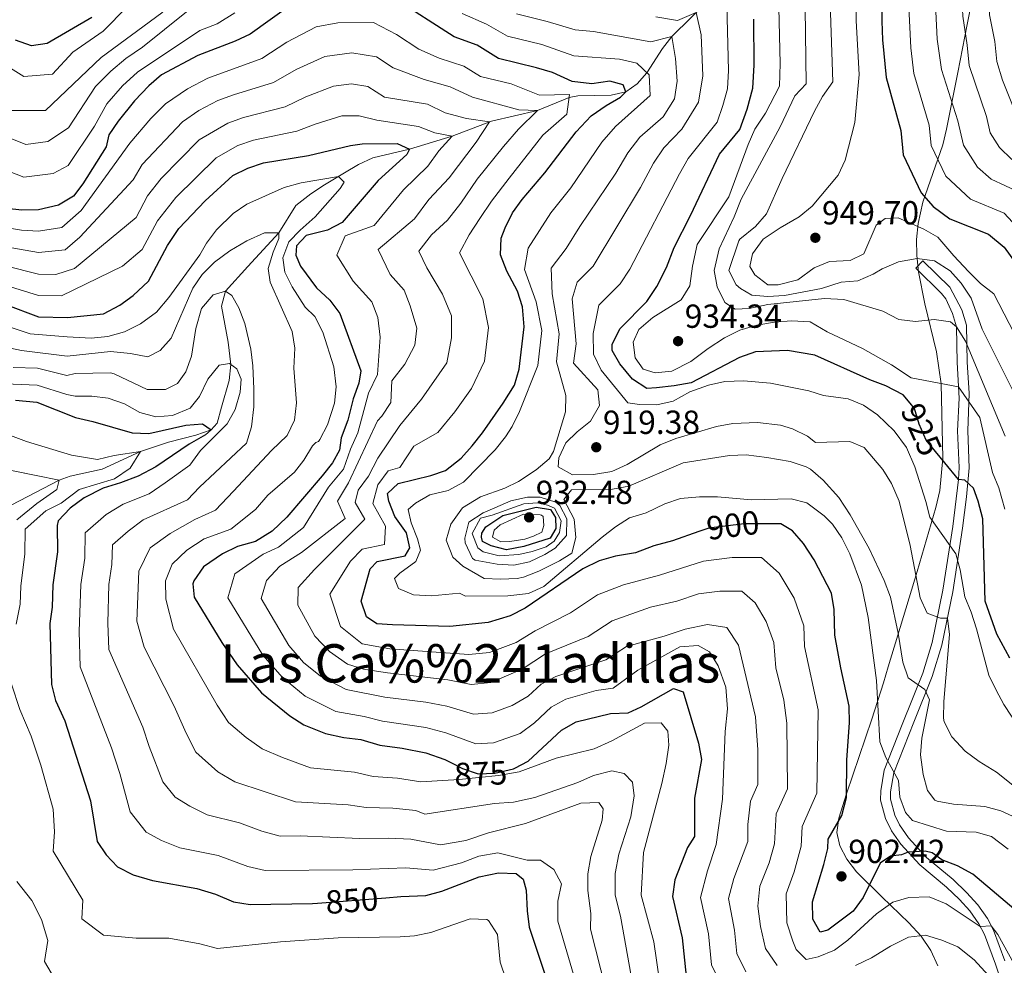
# Model space of a CAD drawing. Extents: x 546201 to 553066, y 719541 to 724217.
# Drawn here: x 551919 to 552214, y 719809 to 720093 of the extents above; entities that cross this region are included whole.
import ezdxf
from ezdxf.enums import TextEntityAlignment as Align

# ---------------------------------------------------------------- set-up
doc = ezdxf.new("R2010")
doc.units = 0
doc.header["$MEASUREMENT"] = 0
doc.linetypes.add('DGN Style 3', pattern=[113.9376, 81.384, -32.5536])
doc.linetypes.add('DGN Style 5', pattern=[56.9688, 24.4152, -32.5536])
for name, color, linetype in [('Nivel 11', 7, 'Continuous'), ('Nivel 21', 7, 'Continuous'), ('Nivel 22', 7, 'Continuous'), ('Nivel 35', 7, 'Continuous'), ('Nivel 4', 7, 'Continuous'), ('Nivel 41', 7, 'Continuous'), ('Nivel 45', 7, 'Continuous'), ('Nivel 5', 7, 'Continuous'), ('Nivel 57', 7, 'Continuous'), ('Nivel 7', 7, 'Continuous')]:
    doc.layers.add(name, color=color, linetype=linetype)
doc.styles.add('Style-arial', font='arial.shx', dxfattribs={"bigfont": 'arialbig.shx'})
doc.styles.add('Style-ariali', font='ariali.shx', dxfattribs={"bigfont": 'arialibig.shx'})
doc.styles.add('Style-times', font='times.shx', dxfattribs={"bigfont": 'timesbig.shx'})

# ---------------------------------------------------------------- blocks, each defined once
blk = doc.blocks.new('5PATER')
at = {"layer": 'Nivel 7', "linetype": 'Continuous', "lineweight": 0}
h = blk.add_hatch(color=53, dxfattribs=at)
edge = h.paths.add_edge_path()
edge.add_ellipse((0, 0), major_axis=(-1.1, -1.11), ratio=0.999422, start_angle=0, end_angle=360)

msp = doc.modelspace()

# ---------------------------------------------------------------- linework, layer by layer
at = {"layer": 'Nivel 11', "color": 142, "linetype": 'DGN Style 3', "lineweight": 13}
msp.add_polyline3d([(552129.001, 720102.209, 920), (552114.361, 720087.745, 910), (552111.517, 720084.13, 908.102), (552106.894, 720076.864, 905), (552103.983, 720073.515, 902.473), (552100.561, 720071.121, 900), (552096.118, 720070.141, 898.403), (552086.107, 720069.985, 895.946), (552083.568, 720069.434, 895), (552074.073, 720065.569, 890), (552060.215, 720062.343, 885.233), (552048.425, 720057.857, 880), (552035.601, 720054.001, 875), (552024.601, 720051.361, 873.24), (552020.282, 720049.393, 871.886), (552016.1, 720046.876, 870.493), (552010.097, 720043.247, 869.058), (552005.989, 720040.581, 868.168), (552001.481, 720037.041, 867.08), (551996.401, 720028.801, 865), (551987.121, 720018.721, 861.56), (551980.441, 720011.361, 860), (551979.195, 720006.814, 859.188), (551981.241, 719996.001, 857.36), (551981.988, 719989.338, 855), (551981.457, 719984.545, 854.15), (551979.161, 719976.561, 852.96), (551977.863, 719971.693, 851.071), (551976.081, 719969.681, 850), (551971.527, 719968.109, 849.134), (551963.281, 719966.001, 847.84), (551954.893, 719963.185, 845), (551943.361, 719957.921, 842.86), (551933.777, 719955.8, 840.821), (551930.462, 719954.596, 840), (551913.803, 719945.859, 835)], dxfattribs=at)
at = {"layer": 'Nivel 21', "color": 7, "linetype": 'DGN Style 3', "lineweight": 0}
msp.add_polyline3d([(552187.619, 720018.258, 939.59), (552189.721, 720020.401, 939.59), (552197.78, 720012.497, 937.679), (552201.413, 720005.77, 935.935), (552202.801, 720001.121, 934.93), (552202.961, 719990.001, 931.79), (552203.561, 719980.721, 929.81), (552203.161, 719969.441, 927.19), (552203.601, 719958.321, 925.37), (552202.854, 719949.579, 923.727), (552201.637, 719940.232, 921.648), (552198.695, 719921.092, 916.527), (552195.432, 719905.092, 913.009), (552192.521, 719895.681, 910.97), (552187.038, 719881.927, 907.864), (552181.001, 719866.721, 904.99), (552180.041, 719861.041, 904.19), (552179.967, 719858.876, 903.554), (552181.281, 719854.081, 902.99), (552182.716, 719851.193, 902.332), (552185.441, 719847.201, 901.31), (552190.841, 719841.361, 899.65), (552198.761, 719834.721, 897.55), (552202.838, 719830.849, 896.751), (552206.17, 719827.18, 896.294), (552209.081, 719823.041, 895.75), (552210.932, 719819.492, 895.221), (552214.361, 719810.321, 893.49)], dxfattribs=at)
at = {"layer": 'Nivel 21', "color": 7, "linetype": 'Continuous', "lineweight": 0}
for points in [[(552199.806, 720000.661, 934.93), (552198.625, 720004.615, 935.935), (552196.612, 720009.078, 937.235), (552195.354, 720010.671, 937.679), (552187.619, 720018.258, 939.59)], [(552213.949, 719802.143, 891.473), (552211.532, 719809.316, 893.49), (552208.185, 719818.267, 895.221), (552206.511, 719821.477, 895.75), (552203.822, 719825.3, 896.294), (552200.69, 719828.749, 896.751), (552196.761, 719832.48, 897.55), (552188.766, 719839.183, 899.65), (552183.087, 719845.326, 901.31), (552180.303, 719849.367, 902.263), (552178.463, 719853.006, 902.99), (552176.952, 719858.522, 903.554), (552177.048, 719861.343, 904.19), (552178.094, 719867.533, 904.99), (552183.55, 719881.288, 907.48), (552189.689, 719896.681, 910.97), (552192.521, 719905.837, 913.009), (552195.739, 719921.62, 916.527), (552198.665, 719940.653, 921.648), (552200.374, 719954.784, 924.694), (552200.594, 719958.389, 925.37), (552200.157, 719969.434, 927.19), (552200.564, 719979.166, 929.463), (552199.961, 719989.882, 931.79), (552199.806, 720000.661, 934.93)]]:
    msp.add_polyline3d(points, dxfattribs=at)
at = {"layer": 'Nivel 22', "color": 30, "linetype": 'DGN Style 5', "lineweight": 30, "flags": 128}
for points, elevation in [([(552196.299, 719959.769), (552190.681, 719966.641), (552188.561, 719971.441), (552187.161, 719976.081), (552185.877, 719977.671)], 925), ([(552142.936, 719941.521), (552136.121, 719941.521), (552125.441, 719940.161), (552122.512, 719939.145)], 900), ([(552048.032, 719869.878), (552051.521, 719868.081), (552056.26, 719866.484), (552061.276, 719866.703), (552066.841, 719867.921), (552067.194, 719868.109)], 875), ([(552008.043, 719827.638), (552028.541, 719829.25)], 850)]:
    msp.add_lwpolyline(points, dxfattribs=dict(at, elevation=elevation))
at = {"layer": 'Nivel 35', "color": 92, "linetype": 'DGN Style 3', "lineweight": 0}
for points in [[(552206.921, 720110.641, 967.693), (552202.991, 720091.342, 965.549), (552200.2, 720076.923, 962.276), (552196.841, 720059.921, 957.807), (552195.683, 720055.296, 956.448), (552194.256, 720050.907, 955.029)], [(552194.256, 720050.907, 955.029), (552189.744, 720038.065, 949.329), (552188.281, 720031.601, 945.98), (552187.836, 720026.797, 939.685), (552187.926, 720021.991, 938.482), (552188.446, 720017.183, 937.303), (552190.351, 720007.56, 934.993), (552193.782, 719993.11, 931.549), (552195.216, 719983.467, 929.19), (552195.717, 719961.175, 923.28), (552194.768, 719951.522, 920.692), (552193.601, 719946.401, 919.38), (552190.829, 719936.773, 917.809), (552187.993, 719927.182, 917.478), (552182.213, 719908.083, 917.806), (552179.308, 719898.562, 917.105), (552177.86, 719893.805, 911.54), (552174.395, 719882.818, 901.21), (552166.842, 719860.481, 900), (552164.481, 719853.121, 900), (552163.927, 719848.859, 900), (552164.801, 719844.797, 900), (552166.844, 719840.885, 900), (552169.796, 719837.07, 900), (552177.397, 719829.534, 897.279), (552185.535, 719821.781, 891.471), (552189.159, 719817.697, 889.97), (552192.142, 719813.406, 889.16), (552194.225, 719808.858, 888.385)]]:
    msp.add_polyline3d(points, dxfattribs=at)
at = {"layer": 'Nivel 4', "color": 30, "linetype": 'Continuous', "lineweight": 30, "flags": 128}
for points, elevation in [([(552122.512, 719939.145), (552114.601, 719936.401), (552108.921, 719934.881), (552103.441, 719932.801), (552097.441, 719931.761), (552092.601, 719930.401), (552087.681, 719928.001), (552070.315, 719916.171), (552065.841, 719913.921), (552059.201, 719911.921), (552047.761, 719910.641), (552030.521, 719911.201), (552025.801, 719911.521), (552022.718, 719913.576), (552021.161, 719918.321), (552023.801, 719928.001), (552025.921, 719930.161), (552034.321, 719931.921), (552035.681, 719934.241), (552034.681, 719938.801), (552031.222, 719943.648), (552029.441, 719948.321), (552029.041, 719950.641), (552032.201, 719953.601), (552042.041, 719956.001), (552046.401, 719957.521), (552051.093, 719961.195), (552054.471, 719964.866), (552057.492, 719968.855), (552063.702, 719977.688), (552067.123, 719983.127), (552068.521, 719987.921), (552070.031, 720000.601), (552069.498, 720006.59), (552068.001, 720011.361), (552064.888, 720017.372), (552062.915, 720022.267), (552063.121, 720027.281), (552064.308, 720030.301), (552066.564, 720034.795), (552069.441, 720038.881), (552076.241, 720046.801), (552085.637, 720059.181), (552090.187, 720063.926), (552094.655, 720067.043), (552099.001, 720069.521), (552100.561, 720071.121), (552099.721, 720073.281), (552095.721, 720074.401), (552090.321, 720073.601), (552084.441, 720074.241), (552078.501, 720076.933), (552073.721, 720078.401), (552062.321, 720081.201), (552055.961, 720085.121), (552049.081, 720087.681), (552030.921, 720099.361)], 900), ([(552000.481, 720097.601), (551987.831, 720088.479), (551983.281, 720086.401), (551972.121, 720082.081), (551961.144, 720076.231), (551957.361, 720072.961), (551953.041, 720068.481), (551948.193, 720062.388), (551945.401, 720058.241), (551944.601, 720054.641), (551937.561, 720043.521), (551934.761, 720039.841), (551930.281, 720037.121), (551924.239, 720035.788), (551919.241, 720035.681), (551914.702, 720036.107)], 900), ([(552177.361, 720097.681), (552177.401, 720092.401), (552177.641, 720086.721), (552178.721, 720075.441), (552183.121, 720059.521), (552183.761, 720052.241), (552189.241, 720040.801), (552192.801, 720036.721), (552197.801, 720033.041)], 950), ([(551940.281, 720093.521), (551926.841, 720085.681), (551922.201, 720084.961), (551917.401, 720086.641)], 925), ([(552185.877, 719977.671), (552183.801, 719980.241), (552178.641, 719982.961), (552173.761, 719984.721), (552157.241, 719992.081), (552149.081, 719993.521), (552139.521, 719993.121), (552134.681, 719991.441), (552120.201, 719983.841), (552115.041, 719982.881), (552109.801, 719982.321), (552106.881, 719982.161), (552102.521, 719984.961), (552098.801, 719989.521), (552096.481, 719993.521), (552096.441, 719995.441), (552098.881, 720000.161), (552106.881, 720008.241), (552109.881, 720012.721), (552112.721, 720018.481), (552115.081, 720024.481), (552119.921, 720034.001), (552128.641, 720052.481), (552134.801, 720059.841), (552136.961, 720066.001), (552138.641, 720072.241), (552139.041, 720079.201), (552138.961, 720092.961)], 925), ([(551982.601, 720046.001), (551987.073, 720048.238), (551991.815, 720049.887), (552005.321, 720052.081), (552017.916, 720055.054), (552021.401, 720055.521), (552031.921, 720055.681), (552035.601, 720054.001), (552034.801, 720052.401), (552026.241, 720044.561), (552015.441, 720031.921), (552011.001, 720029.63), (552004.561, 720028.081), (552001.721, 720024.961), (552001.481, 720022.161), (552002.921, 720018.881), (552007.681, 720012.321), (552011.721, 720008.641), (552014.693, 720004.602), (552021.041, 719987.441), (552020.401, 719983.681), (552018.708, 719978.974), (552017.081, 719972.641), (552015.121, 719967.281), (552014.641, 719963.601), (552012.561, 719959.761), (552009.423, 719955.867), (551998.801, 719943.521), (551994.361, 719939.281), (551989.441, 719936.161), (551984.041, 719934.641), (551979.539, 719932.479), (551973.761, 719928.561), (551970.941, 719924.375), (551970.641, 719923.441), (551971.041, 719919.521), (551979.316, 719905.879), (551983.881, 719899.201), (551991.161, 719890.801), (551999.681, 719883.841), (552003.912, 719881.184), (552010.441, 719878.561), (552015.881, 719877.361), (552021.041, 719876.721), (552026.761, 719875.041), (552033.441, 719874.161), (552040.521, 719872.721), (552046.241, 719870.801), (552048.032, 719869.878)], 875), ([(551914.161, 720007.441), (551924.285, 720003.585), (551932.961, 720003.441), (551943.796, 720004.479), (551948.641, 720007.121), (551952.689, 720010.048), (551957.244, 720014.295), (551963.001, 720025.041), (551966.433, 720030.096), (551974.281, 720038.481), (551982.601, 720046.001)], 875), ([(552197.801, 720033.041), (552209.401, 720028.481), (552214.081, 720024.561), (552220.841, 720015.281), (552222.801, 720009.921), (552223.161, 720004.641), (552224.76, 720001.879)], 950), ([(551917.357, 719978.636), (551923.721, 719978.001), (551935.401, 719973.441), (551940.601, 719972.241), (551952.361, 719968.801), (551957.363, 719968.582), (551968.481, 719971.121), (551973.466, 719971.541), (551976.081, 719969.681), (551974.441, 719968.241), (551969.521, 719965.361), (551959.521, 719958.561), (551954.161, 719955.841), (551948.881, 719953.761), (551943.681, 719952.161), (551937.961, 719949.281), (551933.761, 719946.161), (551930.156, 719942.398), (551929.841, 719941.041), (551930.001, 719933.121)], 850), ([(552215.841, 719901.201), (552211.881, 719908.401), (552208.441, 719918.321), (552207.681, 719942.961), (552206.321, 719948.321), (552204.961, 719952.241), (552202.321, 719954.561), (552200.374, 719954.784), (552196.299, 719959.769)], 925), ([(552063.601, 719944.001), (552073.601, 719946.481), (552077.961, 719945.761), (552079.481, 719943.441), (552079.561, 719940.081), (552077.881, 719937.201), (552069.961, 719934.641), (552064.721, 719933.681), (552060.121, 719934.881), (552057.561, 719936.241), (552057.201, 719937.521), (552057.321, 719938.721), (552058.521, 719940.641), (552063.601, 719944.001)], 925), ([(552229.921, 719815.041), (552204.724, 719836.33), (552200.1, 719838.826), (552195.441, 719840.641), (552192.481, 719842.721), (552190.364, 719843.271), (552185.319, 719842.911), (552183.321, 719842.161), (552179.961, 719841.761), (552176.881, 719839.601), (552171.799, 719829.29), (552168.801, 719825.281), (552161.161, 719819.521), (552158.841, 719818.961), (552156.721, 719822.881), (552156.561, 719828.081), (552159.985, 719839.221), (552161.161, 719844.081), (552161.281, 719846.881), (552165.441, 719853.921), (552166.801, 719859.361), (552166.921, 719870.641), (552167.717, 719881.72), (552167.641, 719886.721), (552165.089, 719898.237), (552163.321, 719908.081), (552163.096, 719915.794), (552162.241, 719920.721), (552157.041, 719930.641), (552153.837, 719935.583), (552150.561, 719939.361), (552147.121, 719941.521), (552142.936, 719941.521)], 900), ([(551930.001, 719933.121), (551928.567, 719923.219), (551928.401, 719916.481), (551927.68, 719911.531), (551928.201, 719893.281), (551929.393, 719888.426), (551932.161, 719882.321), (551939.875, 719858.354), (551941.881, 719846.161), (551944.561, 719842.161), (551947.98, 719838.517), (551952.719, 719836.095), (551958.441, 719834.401), (551971.801, 719832.081), (551977.401, 719830.321), (551982.841, 719828.001), (551987.782, 719827.21), (552006.561, 719827.521), (552008.043, 719827.638)], 850), ([(552067.194, 719868.109), (552071.268, 719870.278), (552081.281, 719879.601), (552085.664, 719882.016), (552096.001, 719884.561), (552101.241, 719884.721), (552105.201, 719886.561), (552114.841, 719892.081), (552117.761, 719891.041), (552122.401, 719875.681), (552123.256, 719870.731), (552121.201, 719859.121), (552121.121, 719847.601), (552119.041, 719844.321), (552115.241, 719834.641), (552114.549, 719829.684), (552117.481, 719817.281), (552118.681, 719805.681)], 875), ([(552028.541, 719829.25), (552033.001, 719829.601), (552040.521, 719829.921), (552045.332, 719831.283), (552056.521, 719835.521), (552062.321, 719836.721), (552067.641, 719836.561), (552069.761, 719834.801), (552070.601, 719831.521), (552070.921, 719825.361), (552071.56, 719820.401), (552080.081, 719794.881)], 850)]:
    msp.add_lwpolyline(points, dxfattribs=dict(at, elevation=elevation))
at = {"layer": 'Nivel 5', "color": 30, "linetype": 'Continuous', "lineweight": 0, "flags": 128}
for points, elevation in [([(552091.179, 720097.097), (552066.834, 720102.863), (552057.311, 720107.627), (552044.613, 720119.539), (552036.677, 720124.303), (552013.662, 720121.921), (551993.028, 720118.744), (551975.569, 720107.627), (551961.284, 720094.922), (551943.031, 720081.422), (551926.365, 720065.54), (551914.461, 720065.54), (551899.382, 720079.834), (551891.446, 720087.775), (551888.271, 720100.48), (551892.239, 720120.333), (551899.382, 720149.714), (551902.562, 720190.683), (551895.42, 720212.123), (551875.579, 720228.005), (551864.469, 720235.152), (551862.881, 720246.269)], 915), ([(552208.593, 720211.361), (552208.433, 720205.153), (552205.777, 720195.489), (552205.857, 720186.721), (552203.329, 720169.889), (552203.393, 720164.065), (552202.753, 720155.825), (552204.637, 720147.009), (552211.617, 720136.049), (552214.401, 720128.113), (552212.257, 720119.857), (552210.711, 720109.833), (552209.265, 720104.241), (552209.753, 720094.321), (552211.304, 720086.301), (552211.905, 720080.241), (552213.594, 720074.666), (552219.331, 720060.369)], 970), ([(552193.677, 720151.723), (552195.794, 720144.417), (552202.833, 720132.577), (552204.921, 720126.625), (552203.313, 720120.433), (552201.129, 720106.001), (552201.665, 720093.841), (552203.007, 720085.161), (552203.609, 720079.041), (552208.784, 720063.727), (552209.946, 720058.861), (552212.698, 720054.457), (552216.449, 720050.849)], 965), ([(552073.073, 720108.017), (552067.065, 720110.593), (552060.993, 720113.942), (552054.291, 720122.147), (552050.249, 720125.537), (552042.985, 720130.849), (552032.993, 720133.585), (552027.551, 720133.437), (552019.041, 720132.561), (552005.929, 720129.4), (551997.818, 720126.786), (551992.641, 720126.209), (551986.805, 720124.082), (551978.933, 720120.626), (551969.279, 720113.952), (551965.539, 720110.195), (551956.121, 720103.585), (551950.873, 720096.673), (551943.697, 720089.409), (551934.565, 720083.037), (551928.425, 720076.513), (551919.889, 720075.793), (551907.768, 720083.263)], 920), ([(552192.993, 720107.761), (552194.006, 720086.966), (552195.313, 720077.841), (552200.195, 720062.45), (552201.938, 720055.151), (552206.066, 720048.545), (552210.233, 720044.913), (552218.825, 720040.993)], 960), ([(552214.345, 719945.889), (552212.55, 719952.283), (552210.631, 719956.935), (552206.801, 719973.441), (552200.401, 719982.641), (552186.241, 719985.361), (552180.281, 719989.201), (552171.601, 719994.161), (552161.001, 719999.121), (552155.841, 720002.081), (552150.241, 720002.401), (552145.201, 720002.001), (552139.881, 720001.121), (552134.761, 719999.601), (552130.161, 719997.361), (552125.281, 719994.161), (552120.081, 719990.241), (552114.321, 719987.361), (552109.321, 719986.801), (552105.801, 719987.921), (552103.401, 719991.361), (552102.801, 719996.001), (552104.481, 719999.841), (552108.641, 720003.441), (552117.121, 720008.721), (552119.761, 720012.881), (552120.521, 720018.801), (552122.001, 720025.361), (552131.521, 720039.601), (552137.241, 720055.361), (552139.321, 720060.001), (552142.521, 720064.801), (552146.657, 720072.881), (552146.856, 720079.709), (552146.233, 720104.85)], 930), ([(552214.367, 719967.819), (552202.522, 719996.343), (552199.806, 720000.661), (552197.96, 720002.166), (552193.063, 720002.79), (552187.542, 720002.182), (552182.481, 720002.801), (552177.721, 720005.361), (552165.942, 720008.806), (552160.217, 720009.147), (552143.201, 720007.281), (552137.561, 720006.081), (552133.401, 720005.921), (552130.275, 720007.97), (552127.932, 720012.597), (552127.081, 720017.521), (552128.561, 720024.081), (552133.081, 720033.681), (552135.201, 720038.961), (552146.861, 720060.619), (552151.241, 720070.001), (552154.673, 720073.521), (552154.335, 720103.834)], 935), ([(552185.369, 720098.641), (552186.061, 720084.354), (552187.017, 720076.641), (552191.605, 720061.173), (552192.201, 720055.049), (552196.585, 720045.897), (552204.017, 720038.977)], 955), ([(552218.441, 719880.561), (552214.041, 719887.281), (552211.728, 719891.574), (552209.561, 719896.081), (552205.823, 719909.951), (552204.227, 719914.994), (552202.281, 719919.601), (552200.871, 719927.662), (552199.561, 719932.481), (552191.801, 719943.521), (552190.641, 719948.241), (552187.321, 719958.561), (552184.801, 719964.401), (552181.121, 719969.361), (552176.115, 719974.261), (552171.915, 719977.067), (552167.321, 719979.041), (552159.841, 719980.001), (552155.445, 719981.409), (552144.001, 719983.681), (552135.842, 719984.403), (552130.235, 719984.252), (552125.361, 719983.121), (552119.815, 719981.137), (552114.743, 719978.341), (552109.881, 719977.201), (552104.641, 719977.281), (552101.201, 719977.841), (552093.156, 719987.653), (552090.889, 719992.401), (552090.753, 719998.625), (552092.417, 720007.087), (552098.817, 720013.551), (552101.793, 720017.953), (552116.625, 720046.585), (552119.243, 720051.152), (552127.953, 720062.097), (552129.681, 720067.025), (552131.025, 720072.017), (552131.345, 720077.585), (552130.833, 720097.25)], 920), ([(552193.161, 720020.401), (552187.961, 720021.121), (552182.361, 720020.161), (552177.481, 720018.001), (552174.822, 720016.39), (552170.201, 720014.481), (552165.161, 720014.001), (552159.241, 720012.161), (552148.152, 720010.026), (552143.161, 720009.761), (552138.401, 720010.161), (552134.961, 720012.081), (552133.678, 720013.232), (552131.441, 720017.521), (552134.521, 720026.401), (552134.822, 720026.986), (552139.52, 720030.753), (552142.761, 720034.561), (552147.441, 720045.121), (552157.173, 720065.388), (552159.601, 720069.761), (552162.689, 720074.161), (552161.929, 720097.907)], 940), ([(552169.645, 720097.794), (552169.713, 720092.513), (552170.617, 720076.359), (552169.321, 720061.921), (552166.441, 720050.641), (552164.309, 720046.116), (552156.441, 720036.801), (552152.6, 720033.596), (552146.841, 720030.321), (552141.801, 720026.961), (552138.562, 720022.556), (552137.801, 720018.721), (552139.241, 720016.241), (552143.226, 720013.215), (552146.241, 720013.281), (552152.161, 720014.721), (552157.041, 720018.321), (552161.662, 720020.238), (552167.921, 720020.561), (552172.001, 720022.561), (552175.681, 720031.121), (552178.401, 720033.121), (552182.281, 720033.361), (552190.001, 720029.921), (552194.241, 720027.521), (552198.961, 720021.921), (552203.441, 720017.281), (552207.041, 720013.681), (552210.986, 720010.531), (552221.838, 719989.587)], 945), ([(551983.193, 720094.847), (551977.913, 720091.537), (551972.714, 720089.524), (551953.945, 720077.073), (551949.528, 720072.928), (551944.786, 720067.55), (551941.049, 720060.849), (551933.177, 720049.009), (551928.665, 720046.689), (551919.833, 720045.537), (551912.953, 720048.289)], 905), ([(551968.646, 720095.163), (551955.446, 720084.557), (551950.529, 720081.185), (551946.015, 720077.376), (551941.379, 720072.712), (551933.273, 720060.385), (551927.049, 720056.257), (551920.425, 720055.393), (551915.265, 720057.457)], 910), ([(552186.641, 719852.481), (552184.481, 719854.881), (552182.801, 719859.441), (552182.361, 719864.481), (552178.561, 719871.361), (552176.766, 719876.054), (552175.761, 719894.481), (552173.321, 719913.361), (552171.295, 719923.103), (552167.799, 719932.509), (552165.441, 719937.281), (552162.545, 719941.354), (552160.041, 719943.921), (552154.881, 719947.761), (552150.201, 719949.041), (552138.241, 719948.721), (552128.081, 719949.601), (552122.641, 719949.601), (552117.001, 719949.121), (552112.268, 719947.507), (552106.681, 719944.801), (552101.641, 719943.281), (552097.414, 719940.578), (552093.453, 719937.528), (552075.921, 719922.721), (552071.391, 719920.554), (552065.175, 719919.922), (552052.441, 719919.761), (552050.601, 719920.721), (552042.201, 719919.921), (552036.841, 719920.161), (552032.361, 719922.081), (552031.161, 719925.121), (552032.761, 719926.721), (552037.521, 719930.161), (552038.921, 719933.601), (552038.041, 719936.961), (552036.081, 719941.776), (552035.201, 719945.841), (552037.441, 719947.681), (552041.751, 719950.22), (552047.218, 719951.502), (552051.87, 719954), (552061.321, 719963.681), (552064.463, 719967.577), (552066.481, 719970.721), (552068.63, 719975.235), (552074.113, 719989.041), (552075.313, 719999.569), (552073.689, 720008.177), (552070.108, 720017.845), (552071.222, 720024.273), (552078.097, 720034.801), (552084.009, 720042.337), (552093.384, 720056.032), (552097.451, 720060.732), (552107.841, 720070.097), (552107.574, 720076.217), (552103.889, 720079.729), (552098.625, 720080.977), (552084.904, 720081.989), (552075.329, 720085.361), (552065.009, 720087.905), (552058.737, 720091.489), (552051.41, 720094.663)], 905), ([(552191.121, 719861.441), (552189.786, 719866.259), (552189.001, 719872.161), (552189.365, 719877.146), (552191.721, 719888.641), (552190.281, 719891.761), (552185.321, 719895.281), (552183.704, 719900.018), (552182.321, 719908.721), (552179.961, 719919.521), (552178.081, 719924.481), (552173.561, 719934.081), (552167.921, 719944.161), (552164.481, 719949.361), (552159.801, 719954.641), (552155.988, 719957.878), (552154.641, 719958.641), (552149.881, 719960.191), (552142.921, 719961.361), (552136.721, 719962.161), (552131.722, 719962.031), (552117.721, 719959.761), (552101.441, 719952.801), (552096.508, 719951.949), (552084.201, 719951.681), (552081.921, 719948.801), (552085.081, 719942.881), (552085.561, 719937.441), (552084.361, 719932.721), (552080.601, 719930.401), (552074.481, 719927.281), (552069.795, 719925.511), (552067.961, 719925.121), (552062.965, 719924.881), (552058.001, 719925.121), (552051.681, 719928.801), (552048.681, 719931.521), (552046.641, 719936.641), (552048.041, 719941.387), (552051.524, 719946.262), (552056.905, 719949.618), (552064.281, 719952.241), (552068.321, 719954.241), (552073.641, 719957.681), (552077.587, 719960.973), (552078.881, 719963.201), (552082.462, 719975.093), (552082.573, 719980.034), (552079.705, 719990.161), (552080.595, 719998.537), (552078.485, 720010.487), (552078.137, 720018.245), (552082.69, 720024.173), (552086.753, 720030.721), (552097.536, 720046.719), (552101.131, 720052.883), (552104.715, 720057.539), (552111.793, 720063.665), (552115.121, 720069.073), (552115.953, 720074.353), (552115.417, 720081.153), (552114.361, 720087.745), (552108.057, 720086.177), (552090.893, 720089.265), (552085.367, 720089.737), (552076.937, 720092.321), (552067.697, 720094.609)], 910), ([(552217.721, 719862.241), (552211.801, 719866.961), (552206.601, 719870.161), (552202.361, 719873.281), (552198.401, 719877.521), (552196.098, 719882.027), (552195.921, 719883.201), (552195.97, 719888.202), (552197.681, 719908.241), (552197.065, 719913.198), (552194.961, 719913.201), (552191.041, 719914.721), (552188.908, 719919.327), (552185.921, 719934.961), (552182.561, 719948.321), (552180.321, 719953.601), (552177.689, 719957.843), (552172.121, 719964.401), (552167.801, 719966.161), (552157.521, 719965.921), (552155.081, 719967.841), (552150.553, 719969.971), (552146.961, 719971.121), (552140.121, 719971.921), (552132.681, 719971.601), (552127.756, 719970.731), (552115.521, 719967.121), (552110.883, 719965.248), (552100.961, 719959.281), (552096.404, 719957.231), (552090.807, 719956.329), (552084.561, 719956.241), (552080.281, 719958.641), (552080.441, 719961.281), (552082.542, 719965.819), (552085.961, 719969.121), (552089.921, 719972.321), (552092.681, 719977.041), (552092.201, 719981.761), (552084.848, 719989.744), (552085.64, 719995.519), (552084.494, 720009.003), (552085.954, 720014.014), (552090.754, 720018.862), (552104.998, 720042.479), (552108.878, 720049.734), (552111.979, 720054.345), (552117.409, 720059.937), (552122.401, 720068.049), (552123.649, 720075.969), (552123.157, 720088.26), (552121.681, 720094.977), (552116.113, 720092.577), (552109.561, 720093.681)], 915), ([(551958.03, 720063.151), (551962.409, 720067.569), (551968.965, 720072.065), (551975.111, 720075.312), (551991.329, 720081.199), (551998.791, 720086.107), (552007.652, 720090.631), (552014.15, 720091.88), (552024.832, 720091.971), (552031.684, 720088.335), (552038.412, 720084.007), (552044.544, 720081.264), (552051.889, 720078.897), (552056.977, 720075.761), (552066.097, 720073.521), (552074.673, 720070.193), (552083.697, 720070.321), (552082.844, 720064.434), (552075.629, 720058.145), (552065.506, 720045.205), (552060.211, 720038.316), (552056.694, 720033.153), (552053.585, 720028.209), (552050.676, 720022.805), (552057.686, 720009.071), (552059.31, 720000.463), (552058.102, 719990.319), (552054.247, 719982.132), (552049.279, 719975.066), (552044.159, 719968.938), (552036.918, 719964.783), (552032.7, 719958.431), (552029.177, 719957.409), (552026.161, 719953.233), (552024.577, 719947.58), (552028.439, 719940.831), (552028.151, 719935.327), (552021.431, 719933.919), (552017.913, 719930.257), (552011.681, 719920.369), (552014.95, 719910.701), (552021.423, 719905.453), (552029.769, 719903.969), (552053.435, 719902.253), (552059.616, 719902.877), (552067.658, 719905.873), (552073.384, 719909.34), (552083.903, 719914.752), (552092.052, 719920.209), (552099.86, 719923.217), (552110.689, 719926.113), (552123.905, 719930.337), (552132.449, 719931.425), (552141.249, 719931.425), (552146.621, 719926.674), (552151.041, 719919.177), (552154.029, 719910.843), (552154.209, 719904.673), (552158.243, 719885.67), (552157.917, 719860.65), (552153.501, 719850.666), (552153.153, 719844.785), (552151.037, 719837.073), (552148.691, 719830.398), (552148.873, 719821.761), (552150.659, 719816.275), (552151.681, 719813.761), (552154.681, 719810.721), (552158.321, 719811.521), (552163.161, 719813.521), (552167.153, 719816.532), (552175.841, 719824.481), (552180.681, 719827.921), (552185.483, 719829.358), (552191.612, 719829.561), (552196.667, 719827.454), (552206.962, 719820.61), (552210.221, 719820.853), (552212.201, 719818.241), (552217.027, 719809.48)], 895), ([(551907.572, 720025.808), (551924.257, 720022.906), (551932.312, 720023.74), (551936.68, 720027.58), (551952.677, 720044.794), (551955.408, 720049.351), (551967.457, 720062.177), (551972.374, 720065.549), (551978.101, 720068.543), (551982.795, 720070.285), (551994.827, 720073.919), (552001.64, 720077.887), (552010.218, 720081.737), (552018.299, 720082.858), (552025.719, 720081.638), (552030.765, 720078.392), (552040.008, 720074.847), (552047.817, 720072.673), (552054.546, 720069.605), (552068.433, 720065.761), (552074.073, 720065.569), (552068.352, 720059.956), (552063.808, 720054.719), (552055.905, 720044.929), (552051.03, 720037.789), (552047.069, 720032.672), (552042.273, 720028.22), (552038.437, 720023.344), (552040.821, 720018.288), (552045.503, 720010.388), (552048.269, 720003.918), (552048.234, 719997.346), (552046.844, 719989.841), (552039.253, 719978.884), (552032.7, 719970.987), (552026.153, 719961.217), (552023.281, 719955.825), (552020.177, 719951.55), (552019.301, 719947.923), (552022.198, 719942.861), (552007.107, 719927.762), (552002.201, 719922.417), (552002.15, 719917.091), (552007.183, 719907.826), (552011.644, 719903.2), (552017.045, 719899.386), (552021.833, 719897.857), (552029.017, 719896.737), (552047.153, 719894.705), (552054.141, 719893.311), (552060.031, 719893.833), (552069.475, 719897.826), (552076.454, 719902.509), (552089.227, 719907.704), (552096.424, 719912.418), (552108.001, 719916.513), (552115.865, 719918.257), (552122.369, 719920.513), (552128.777, 719921.329), (552135.377, 719921.329), (552139.406, 719917.766), (552142.721, 719912.143), (552144.962, 719905.892), (552145.626, 719898.311), (552147.962, 719888.6), (552148.891, 719881.619), (552149.034, 719861.939), (552145.722, 719854.451), (552145.145, 719845.489), (552143.558, 719839.705), (552140.821, 719832.715), (552140.216, 719826.775), (552141.025, 719820.641), (552142.474, 719814.02), (552146.018, 719808.972)], 890), ([(551914.377, 720018.907), (551924.266, 720016.466), (551929.472, 720016.379), (551935.119, 720018.138), (551953.57, 720033.452), (551957.024, 720039.9), (551961.133, 720045.123), (551972.505, 720056.785), (551981.092, 720061.775), (551985.802, 720063.486), (551998.325, 720066.64), (552004.489, 720069.668), (552012.784, 720072.842), (552018.171, 720073.59), (552023.118, 720072.776), (552028.164, 720069.53), (552040.993, 720067.473), (552046.289, 720064.881), (552052.761, 720063.173), (552059.649, 720062.161), (552055.615, 720056.073), (552047.506, 720045.358), (552041.467, 720038.857), (552037.094, 720033.087), (552026.198, 720023.883), (552029.774, 720016.299), (552033.981, 720011.668), (552035.811, 720006.896), (552037.868, 720000.187), (552037.264, 719995.115), (552034.186, 719989.386), (552030.293, 719984.425), (552030.019, 719977.963), (552027.337, 719973.778), (552025.996, 719972.383), (552017.27, 719953.776), (552014.025, 719948.266), (552016.356, 719943.067), (552003.185, 719932.897), (551996.717, 719928.758), (551992.721, 719924.465), (551991.089, 719919.041), (551999.415, 719904.951), (552003.783, 719899.911), (552008.895, 719895.735), (552016.585, 719891.745), (552028.265, 719889.505), (552040.518, 719887.983), (552046.849, 719886.737), (552054.847, 719884.368), (552060.446, 719884.79), (552066.441, 719886.935), (552071.292, 719889.779), (552075.105, 719893.329), (552079.524, 719895.678), (552094.552, 719900.656), (552100.795, 719904.627), (552112.033, 719907.745), (552118.386, 719909.84), (552125.105, 719911.233), (552130.881, 719910.369), (552134.401, 719905.109), (552139.447, 719883.569), (552140.209, 719873.665), (552140.15, 719863.228), (552137.942, 719858.236), (552137.212, 719851.225), (552137.137, 719846.193), (552132.952, 719835.032), (552131.353, 719829.042), (552133.177, 719819.521), (552133.897, 719812.561), (552136.577, 719807.04)], 885), ([(551911.137, 720030.957), (551919.159, 720029.677), (551924.248, 720029.347), (551931.296, 720030.43), (551937.12, 720035.55), (551951.733, 720055.77), (551958.03, 720063.151)], 895), ([(551955.407, 720023.873), (551960.012, 720032.47), (551965.491, 720039.434), (551977.553, 720051.393), (551984.082, 720055.006), (551988.808, 720056.686), (552001.823, 720059.36), (552007.338, 720061.448), (552015.35, 720063.948), (552020.517, 720063.915), (552025.828, 720062.666), (552038.297, 720060.737), (552043.225, 720058.881), (552048.425, 720057.857), (552044.399, 720053.443), (552041.153, 720048.879), (552033.854, 720041.709), (552024.977, 720030.993), (552016.273, 720027.921), (552013.767, 720022.182), (552018.727, 720014.31), (552024.337, 720008.135), (552026.119, 720003.404), (552026.845, 719997.513), (552025.996, 719986.334), (552023.273, 719980.673), (552020.105, 719968.833), (552017.905, 719963.953), (552015.857, 719957.937), (552011.313, 719952.459), (552003.801, 719940.417), (551996.313, 719934.529), (551991.729, 719932.348), (551983.241, 719926.513), (551981.065, 719919.281), (551991.648, 719902.076), (551997.472, 719895.356), (552004.288, 719889.788), (552013.513, 719885.153), (552021.993, 719883.681), (552027.513, 719882.273), (552040.519, 719880.352), (552046.545, 719878.769), (552055.553, 719875.426), (552060.861, 719875.746), (552068.854, 719878.606), (552073.109, 719881.732), (552078.193, 719886.465), (552082.594, 719888.847), (552091.69, 719891.445), (552096.708, 719892.136), (552104.201, 719897.601), (552116.761, 719904.561), (552122.281, 719904.961), (552125.721, 719903.041), (552128.281, 719898.881), (552130.601, 719892.481), (552131.041, 719885.921), (552130.361, 719879.121), (552129.601, 719858.881), (552127.641, 719845.281), (552125.082, 719837.349), (552122.951, 719829.363), (552125.329, 719818.401), (552126.289, 719809.121), (552131.99, 719797.36)], 880), ([(551974.681, 720025.761), (551977.668, 720029.764), (551982.681, 720034.641), (551986.835, 720037.434), (551997.961, 720042.481), (552003.081, 720043.841), (552014.281, 720045.761), (552016.041, 720044.001), (552014.841, 720042.161), (552007.361, 720033.601), (552002.841, 720029.681), (551999.395, 720026.092), (551997.561, 720021.361), (551998.161, 720017.041), (552000.445, 720012.592), (552004.281, 720006.561), (552007.201, 720003.681), (552009.641, 719999.041), (552012.881, 719988.641), (552013.641, 719982.641), (552013.103, 719977.682), (552011.001, 719971.201), (552008.695, 719966.768), (552008.281, 719966.241), (552007.561, 719965.921), (552006.561, 719964.881), (552003.901, 719960.586), (552001.121, 719956.961), (551993.101, 719950.066), (551989.445, 719945.816), (551981.957, 719939.928), (551974.035, 719936.982), (551968.785, 719933.601), (551964.345, 719929.356), (551962.369, 719924.387), (551962.513, 719918.913), (551964.785, 719909.882), (551977.861, 719887.021), (551981.305, 719881.873), (551986.57, 719877.328), (551991.433, 719873.953), (551997.489, 719871.363), (552005.909, 719868.29), (552019.141, 719866.959), (552024.714, 719865.693), (552032.052, 719865.146), (552039.017, 719864.097), (552050.561, 719864.721), (552062.321, 719865.921), (552068.561, 719867.041), (552079.601, 719871.201), (552091.081, 719873.921), (552096.361, 719876.401), (552106.121, 719881.681), (552111.161, 719881.761), (552113.161, 719879.281), (552113.481, 719875.041), (552112.681, 719869.601), (552111.361, 719863.521), (552105.881, 719842.881), (552105.121, 719830.081), (552108.918, 719816.004), (552110.649, 719804.369)], 870), ([(552204.017, 720038.977), (552214.113, 720034.737), (552224.289, 720023.729)], 955), ([(551973.408, 720016.351), (551977.07, 720020.002), (551981.721, 720023.441), (551986.761, 720026.481), (551992.081, 720028.801), (551996.401, 720028.801), (551996.441, 720027.121), (551994.681, 720023.041), (551993.161, 720018.161), (551993.801, 720014.081), (552000.441, 719999.201), (552001.22, 719994.254), (552000.95, 719988.207), (552001.68, 719977.802), (552001.08, 719972.638), (551998.86, 719967.969), (551994.241, 719963.521), (551982.831, 719951.299), (551977.425, 719945.567), (551971.233, 719942.783), (551963.809, 719938.641), (551957.749, 719934.337), (551954.385, 719927.313), (551953.81, 719912.326), (551955.937, 719904.518), (551965.031, 719886.737), (551968.567, 719878.621), (551971.449, 719872.945), (551978.107, 719867.02), (551983.185, 719864.065), (552001.377, 719858.02), (552017.242, 719857.197), (552022.668, 719856.346), (552030.664, 719856.132), (552037.513, 719855.473), (552040.244, 719854.32), (552061.161, 719857.601), (552066.801, 719858.001), (552073.201, 719859.361), (552086.121, 719863.841), (552090.881, 719866.001), (552096.321, 719867.361), (552100.041, 719866.561), (552102.521, 719863.921), (552103.081, 719859.841), (552102.041, 719853.521), (552098.481, 719842.321), (552097.321, 719836.561), (552097.321, 719830.081), (552098.921, 719823.761), (552102.617, 719803.057)], 865), ([(551912.649, 720001.489), (551921.739, 719998.535), (551932.914, 719997.649), (551940.081, 719997.201), (551945.052, 719997.717), (551950.08, 719999.156), (551954.884, 720001.482), (551959.679, 720005.06), (551963.416, 720009.432), (551972.721, 720022.241), (551974.681, 720025.761)], 870), ([(551914.269, 720013.174), (551924.275, 720010.025), (551931.216, 720009.91), (551949.448, 720018.802), (551955.407, 720023.873)], 880), ([(552218.102, 719978.703), (552207.521, 719999.921), (552204.198, 720009.279), (552201.204, 720013.707), (552197.881, 720017.441), (552193.161, 720020.401)], 940), ([(551907.307, 719996.035), (551919.194, 719993.486), (551932.868, 719991.857), (551945.881, 719993.201), (551951.881, 719992.641), (551957.081, 719991.601), (551960.801, 719993.521), (551964.081, 719997.201), (551970.561, 720012.241), (551973.408, 720016.351)], 865), ([(551916.648, 719988.436), (551923.946, 719988.234), (551932.821, 719986.066), (551935.281, 719986.641), (551945.878, 719986.775), (551947.001, 719986.561), (551956.921, 719981.841), (551962.401, 719981.841), (551965.961, 719983.601), (551968.521, 719987.121), (551970.156, 719991.855), (551971.481, 720000.081), (551973.161, 720006.161), (551976.721, 720010.241), (551980.441, 720011.361), (551982.321, 720010.001), (551984.441, 720006.321)], 860), ([(551984.441, 720006.321), (551986.249, 720001.655), (551988.001, 719993.921), (551988.634, 719988.958), (551988.881, 719982.001), (551988.881, 719976.641), (551988.201, 719970.561), (551986.725, 719965.72), (551972.561, 719952.532), (551968.957, 719948.711), (551955.713, 719942.721), (551951.153, 719939.318), (551946.47, 719935.188), (551946.257, 719929.249), (551945.396, 719923.307), (551945.109, 719911.728), (551945.337, 719903.777), (551955.606, 719880.505), (551957.477, 719874.692), (551961.593, 719864.017), (551965.252, 719859.43), (551969.644, 719856.711), (551974.937, 719854.177), (551984.645, 719851.722), (551991.269, 719849.274), (551996.845, 719847.75), (552002.844, 719847.849), (552020.622, 719846.999), (552029.275, 719847.117), (552036.009, 719846.849), (552044.921, 719845.185), (552052.508, 719846.426), (552059.361, 719848.721), (552070.441, 719851.521), (552087.041, 719857.681), (552092.481, 719857.841), (552093.761, 719855.921), (552093.441, 719852.561), (552090.081, 719841.601), (552089.161, 719836.481), (552089.161, 719831.441), (552090.081, 719824.561), (552089.98, 719819.812), (552094.585, 719801.745)], 860), ([(551975.121, 719984.881), (551978.481, 719989.121), (551981.641, 719989.601), (551983.761, 719988.001), (551985.121, 719984.881), (551984.761, 719981.041), (551983.321, 719975.841), (551980.873, 719971.475), (551972.929, 719963.525), (551969.72, 719959.104), (551962.291, 719953.765), (551957.524, 719950.494), (551949.697, 719947.441), (551944.557, 719944.299), (551938.313, 719938.793), (551938.129, 719931.185), (551936.981, 719923.263), (551936.465, 719909.13), (551936.769, 719898.529), (551946.181, 719874.273), (551948.676, 719866.523), (551951.737, 719855.089), (551956.616, 719848.973), (551961.181, 719846.403), (551966.689, 719844.289), (551978.223, 719841.901), (551987.055, 719838.637), (551992.313, 719837.48), (552018.576, 719837.652), (552034.505, 719838.225), (552042.721, 719837.553), (552051.257, 719839.74), (552056.468, 719841.713), (552062.112, 719842.717), (552070.911, 719840.543), (552074.933, 719840.543), (552078.956, 719837.753), (552081.213, 719833.45), (552080.179, 719828.222), (552080.157, 719822.257), (552086.553, 719800.433)], 855), ([(551906.836, 719983.799), (551923.833, 719983.117), (551932.775, 719980.274), (551935.241, 719979.841), (551940.241, 719979.841), (551945.201, 719979.201), (551950.081, 719977.521), (551954.641, 719974.961), (551959.454, 719973.604), (551964.46, 719973.991), (551969.801, 719976.241), (551972.601, 719979.761), (551975.121, 719984.881)], 855), ([(551917.538, 719911.423), (551918.801, 719917.409), (551918.933, 719922.799), (551920.121, 719932.449), (551920.245, 719939.87), (551926.489, 719945.377), (551931.065, 719947.681), (551936.495, 719951.806), (551947.044, 719955.049), (551951.737, 719958.241), (551954.893, 719963.185), (551947.005, 719961.957), (551942.01, 719960.817), (551934.169, 719962.115), (551920.714, 719966.159), (551915.097, 719968.353)], 845), ([(551917.725, 719942.737), (551923.758, 719947.62), (551929.792, 719951.806), (551930.462, 719954.596), (551909.68, 719958.781)], 840), ([(552061.241, 719946.321), (552066.081, 719948.401), (552071.01, 719949.468), (552074.841, 719949.521), (552079.516, 719948.024), (552080.761, 719947.041), (552082.841, 719943.041), (552082.745, 719938.033), (552079.309, 719934.227), (552076.281, 719932.321), (552071.622, 719930.134), (552066.961, 719929.121), (552061.978, 719929.433), (552055.374, 719930.542), (552054.561, 719931.121), (552052.353, 719935.743), (552052.241, 719937.201), (552053.481, 719942.001), (552057.759, 719944.841), (552061.241, 719946.321)], 915), ([(552056.961, 719943.201), (552060.401, 719944.081), (552069.921, 719947.521), (552074.001, 719947.841), (552077.001, 719947.121), (552079.161, 719946.161), (552081.121, 719942.401), (552080.601, 719938.881), (552079.041, 719936.321), (552076.601, 719934.561), (552072.481, 719933.201), (552068.401, 719932.321), (552062.521, 719931.921), (552057.783, 719933.043), (552056.161, 719934.321), (552054.401, 719938.561), (552056.961, 719943.201)], 920), ([(552069.841, 719944.401), (552074.839, 719944.233), (552075.241, 719944.081), (552075.721, 719943.681), (552075.961, 719940.961), (552075.361, 719939.041), (552072.841, 719937.761), (552070.201, 719936.881), (552065.721, 719936.161), (552063.081, 719936.081), (552060.561, 719937.521), (552061.081, 719939.601), (552062.801, 719941.201), (552069.841, 719944.401)], 930), ([(552068.072, 719794.603), (552062.8, 719809.917), (552062.08, 719818.257), (552059.306, 719822.472), (552058.798, 719822.742), (552053.79, 719822.952), (552042.066, 719818.783), (552037.13, 719817.876), (552032.818, 719817.522), (552014.261, 719817.262), (551996.878, 719816.034), (551977.969, 719814.033), (551972.713, 719815.459), (551963.389, 719817.122), (551953.599, 719817.127), (551943.763, 719818.034), (551937.296, 719822.957), (551937.616, 719828.525), (551928.675, 719843.26), (551929.031, 719849.019), (551928.644, 719855.899), (551924.978, 719869.055), (551922.065, 719877.713), (551918.626, 719885.717), (551916.145, 719893.361)], 845), ([(552217.73, 719853.2), (552213.159, 719855.319), (552208.306, 719856.628), (552198.921, 719857.361), (552194.017, 719858.244), (552193.281, 719858.561), (552191.121, 719861.441)], 910), ([(552215.321, 719843.841), (552210.361, 719847.601), (552205.681, 719848.961), (552196.841, 719849.281), (552186.641, 719852.481)], 905), ([(551929.796, 719803.782), (551926.111, 719810.102), (551927.092, 719816.39), (551925.169, 719822.769), (551922.305, 719828.401), (551917.759, 719834.159)], 840), ([(552169.481, 719808.881), (552174.281, 719811.201), (552179.961, 719814.721), (552185.441, 719817.441), (552190.481, 719818.001), (552195.401, 719816.561), (552200.201, 719814.481), (552205.121, 719810.641), (552213.641, 719801.361)], 890)]:
    msp.add_lwpolyline(points, dxfattribs=dict(at, elevation=elevation))
at = {"layer": 'Nivel 57', "color": 92, "linetype": 'DGN Style 3', "lineweight": 0}
msp.add_polyline3d([(552194.225, 719808.858, 888.385), (552192.142, 719813.406, 889.16), (552189.159, 719817.697, 889.97), (552185.535, 719821.781, 891.471), (552177.397, 719829.534, 897.279), (552169.796, 719837.07, 900), (552166.844, 719840.885, 900), (552164.801, 719844.797, 900), (552163.927, 719848.859, 900), (552164.481, 719853.121, 900), (552166.842, 719860.481, 900), (552174.395, 719882.818, 901.21), (552177.86, 719893.805, 911.54), (552179.308, 719898.562, 917.105), (552182.213, 719908.083, 917.806), (552187.993, 719927.182, 917.478), (552190.829, 719936.773, 917.809), (552193.601, 719946.401, 919.38), (552194.768, 719951.522, 920.692), (552195.717, 719961.175, 923.28), (552195.216, 719983.467, 929.19), (552193.782, 719993.11, 931.549), (552190.351, 720007.56, 934.993), (552188.446, 720017.183, 937.303), (552187.926, 720021.991, 938.482), (552187.836, 720026.797, 939.685), (552188.281, 720031.601, 945.98), (552189.744, 720038.065, 949.329), (552194.256, 720050.907, 955.029), (552195.683, 720055.296, 956.448), (552196.841, 720059.921, 957.807), (552200.2, 720076.923, 962.276), (552202.991, 720091.342, 965.549), (552206.921, 720110.641, 967.693)], dxfattribs=at)

# ---------------------------------------------------------------- block references
at = {"layer": 'Nivel 7', "color": 53, "linetype": 'Continuous', "lineweight": 0}
for p in [(552157.441, 720027.361, 949.7), (552116.241, 719996.321, 934.34), (552091.681, 719964.481, 919.38), (552071.521, 719943.441, 932.48), (552165.281, 719835.681, 902.42)]:
    msp.add_blockref('5PATER', p, dxfattribs=at)

# ---------------------------------------------------------------- texts
at = {"layer": 'Nivel 41', "color": 7, "linetype": 'Continuous', "lineweight": 0, "style": 'Style-arial'}
for s, p in [('949.70', (552159.426, 720031.361, 949.7)), ('934.34', (552118.226, 720000.321, 934.34)), ('919.38', (552093.666, 719968.481, 919.38)), ('932.48', (552073.506, 719947.441, 932.48)), ('902.42', (552167.332, 719839.681, 902.42))]:
    msp.add_text(s, height=7, dxfattribs=at).set_placement(p)
at = {"layer": 'Nivel 41', "color": 7, "linetype": 'Continuous', "lineweight": 0, "style": 'Style-ariali'}
for s, rotation, p in [('925', 293.82945, (552189.287, 719969.795, 925)), ('900', 7.25703, (552132.696, 719941.085, 900)), ('875', 2.49996, (552056.991, 719866.516, 875)), ('850', 4.49812, (552018.341, 719828.447, 850))]:
    msp.add_text(s, height=7, rotation=rotation, dxfattribs=at).set_placement(p, align=Align.MIDDLE_CENTER)
at = {"layer": 'Nivel 45', "color": 7, "linetype": 'Continuous', "lineweight": 0, "style": 'Style-times'}
msp.add_text('Las Ca%%241adillas', height=11.5, dxfattribs=at).set_placement((552053.873, 719899.613, 880.204), align=Align.MIDDLE_CENTER)

doc.saveas('drawing.dxf')
